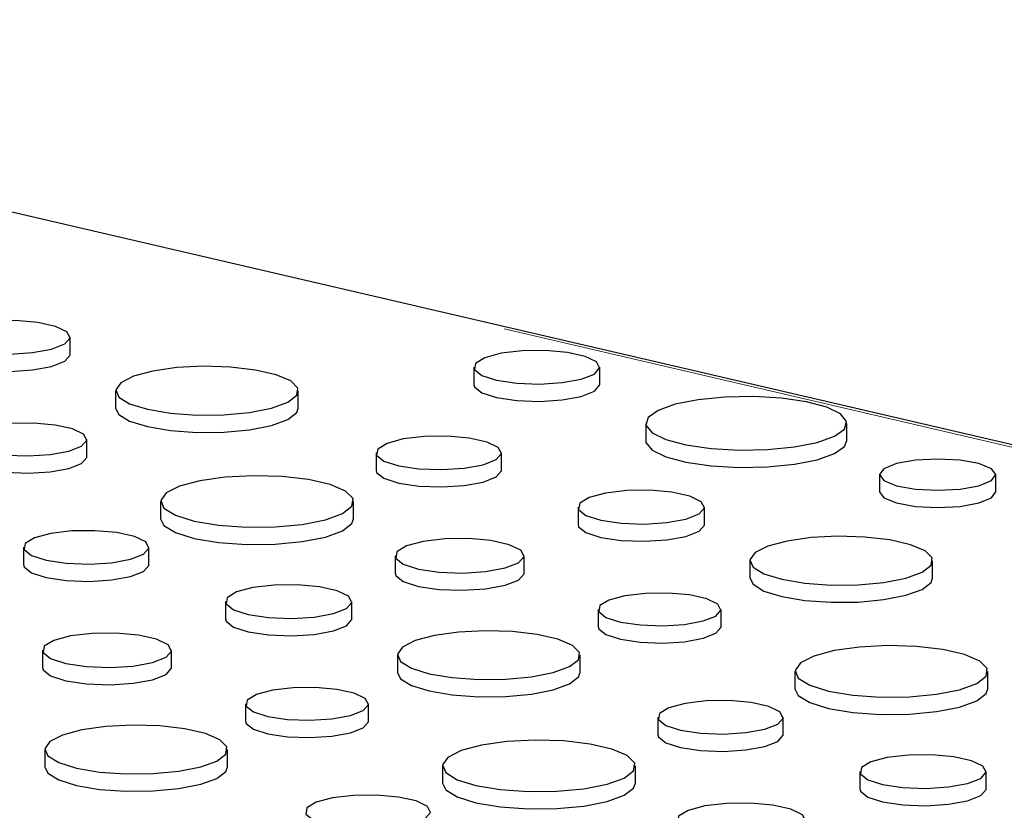
# Paper-space layout 'Sheet2' of a CAD drawing. Units: inches. Extents: x 0.5 to 17.3, y 0.1 to 10.6.
# Drawn here: x 11.9 to 12, y 6.2 to 6.4 of the extents above; entities that cross this region are included whole.
import ezdxf

# ---------------------------------------------------------------- set-up
doc = ezdxf.new("R2010")
doc.units = ezdxf.units.IN
doc.header["$MEASUREMENT"] = 0
doc.linetypes.add('PHANTOM', pattern=[0.49999999999999994, 0.25, -0.05, 0.05, -0.05, 0.05, -0.05])

psp = doc.layouts.new('Sheet2')

# ---------------------------------------------------------------- linework, layer by layer
at = {"color": 7, "linetype": 'Continuous', "lineweight": 25}
for p, q in [((12.2037985519398, 6.262191171740146), (11.76769180446054, 6.363705996731805)), ((11.8961198875421, 6.315117450821812), (11.8961198875421, 6.317626418662464)), ((11.95470699489597, 6.313264073703184), (11.95470699489597, 6.310755105862532)), ((11.97298970539666, 6.310755105862532), (11.97298970539666, 6.313264073703184)), ((11.90272189139837, 6.309846698898306), (11.90272189139837, 6.307337731057652)), ((11.92924155725453, 6.307337731057652), (11.92924155725453, 6.309846698898306)), ((11.97966598319798, 6.305117161424794), (11.97966598319798, 6.302608193584141)), ((12.00884875518329, 6.302608193584141), (12.00884875518329, 6.305117161424794)), ((11.89853137080412, 6.30027408776192), (11.89853137080412, 6.302783055602573)), ((11.94051976091476, 6.300832593058868), (11.94051976091476, 6.298323625218214)), ((11.95873546817525, 6.298323625218214), (11.95873546817525, 6.300832593058868)), ((12.01360802905569, 6.297668555913124), (12.01360802905569, 6.295159588072471)), ((12.03051177272089, 6.295159588072471), (12.03051177272089, 6.297668555913124)), ((11.90925729050448, 6.293768949763136), (11.90925729050448, 6.291259981922483)), ((11.9372666813528, 6.291259981922482), (11.9372666813528, 6.293768949763136)), ((11.96983787091026, 6.292959527838298), (11.96983787091026, 6.290450559997645)), ((11.9881910830091, 6.290450559997645), (11.9881910830091, 6.292959527838298)), ((11.88934267563597, 6.287121686310368), (11.88934267563597, 6.284612718469715)), ((11.90755838289646, 6.284612718469715), (11.90755838289646, 6.287121686310368)), ((11.94328449081595, 6.285895884542566), (11.94328449081595, 6.283386916701914)), ((11.96201320587067, 6.283386916701915), (11.96201320587067, 6.285895884542567)), ((11.99479308686536, 6.28517980807414), (11.99479308686536, 6.282670840233487)), ((12.02131275272152, 6.282670840233487), (12.02131275272152, 6.28517980807414)), ((11.91866078563147, 6.279248621089799), (11.91866078563147, 6.276739653249145)), ((11.93701399773031, 6.276739653249145), (11.93701399773031, 6.279248621089799)), ((11.97277201608304, 6.278116164778408), (11.97277201608304, 6.275607196937755)), ((11.99060256627112, 6.275607196937755), (11.99060256627112, 6.278116164778408)), ((11.89210740553716, 6.272184977794066), (11.89210740553716, 6.269676009953413)), ((11.91083612059188, 6.269676009953414), (11.91083612059188, 6.272184977794066)), ((11.94361600158657, 6.27146890132564), (11.94361600158657, 6.268959933484986)), ((11.97013566744273, 6.268959933484986), (11.97013566744273, 6.27146890132564)), ((12.00132848597148, 6.269102058938969), (12.00132848597148, 6.266593091098317)), ((12.0293378768198, 6.266593091098317), (12.0293378768198, 6.269102058938969)), ((11.92159493080425, 6.264405258029909), (11.92159493080425, 6.261896290189255)), ((11.93942548099233, 6.261896290189255), (11.93942548099233, 6.264405258029909)), ((11.98141387110297, 6.262454795486202), (11.98141387110297, 6.259945827645549)), ((11.99962957836346, 6.259945827645549), (11.99962957836346, 6.262454795486201)), ((11.89243891630778, 6.25775799457714), (11.89243891630778, 6.255249026736486)), ((11.91895858216394, 6.255249026736486), (11.91895858216394, 6.25775799457714)), ((11.95015140069269, 6.25539115219047), (11.95015140069269, 6.252882184349816)), ((11.978160791541, 6.252882184349816), (11.978160791541, 6.25539115219047)), ((12.01073198109847, 6.254581730265632), (12.01073198109847, 6.252072762424978)), ((12.0290851931973, 6.252072762424978), (12.0290851931973, 6.254581730265632))]:
    psp.add_line(p, q, dxfattribs=at)
at = {"color": 8, "linetype": 'PHANTOM', "lineweight": 18}
psp.add_line((12.20261774970354, 6.262136391956346), (11.8048773264468, 6.354720489066506), dxfattribs=at)
at = {"color": 7, "linetype": 'Continuous', "lineweight": 25, "flags": 128}
for points in [[(11.8934321218585, 6.315887986614664), (11.89533798444022, 6.316633373144684), (11.89611009587221, 6.317512875974537), (11.89564417822718, 6.318407713373555), (11.89400315626482, 6.319197032592537), (11.89140865909437, 6.319774231697191), (11.8882110879353, 6.320061356750061), (11.88484229249099, 6.320019629921744), (11.88175724725334, 6.319654686651621), (11.87937260467653, 6.319015814550541), (11.8780104239543, 6.318189296835866), (11.8778546751413, 6.317286759304859), (11.87892639297777, 6.316430094652214), (11.88108083603128, 6.315735000186215), (11.88402703482929, 6.315295352266142), (11.88736708889867, 6.315170527779779), (11.89064990542947, 6.315377384965683), (11.8934321218585, 6.315887986614664)], [(11.87776667544326, 6.315117450821811), (11.8778546751413, 6.314777791464206), (11.87892639297777, 6.313921126811562), (11.88108083603128, 6.31322603234556), (11.88402703482929, 6.31278638442549), (11.88736708889867, 6.312661559939126), (11.89064990542947, 6.31286841712503), (11.8934321218585, 6.31337901877401)], [(11.8934321218585, 6.31337901877401), (11.89533798444022, 6.314124405304031), (11.89611009587221, 6.315003908133884), (11.8961198875421, 6.315117450821812)], [(11.97031226443307, 6.311532319627445), (11.97221080587901, 6.312274842847146), (11.97297995134027, 6.313150967175472), (11.97251582346034, 6.314042367167111), (11.97088110528123, 6.314828654313773), (11.96829657455131, 6.315403636179336), (11.96511128646702, 6.315689658276768), (11.96175543183446, 6.31564809173691), (11.95868223741717, 6.315284550351297), (11.95630675515038, 6.314648132398509), (11.9549498070772, 6.313824789649585), (11.95479465655404, 6.312925719105063), (11.95586225751876, 6.312072345223906), (11.95800842454531, 6.311379920877471), (11.96094330588441, 6.3109419618106), (11.96427052954849, 6.310817616822088), (11.96754073554493, 6.311023679391654), (11.97031226443307, 6.311532319627445)], [(11.92535784210729, 6.307334733321215), (11.92770494673346, 6.308186747755557), (11.92901039160225, 6.309186256133506), (11.92915818220822, 6.310244447749415), (11.92813518670747, 6.31126729763441), (11.92603230273956, 6.312163921087506), (11.92303638077342, 6.312854649180132), (11.91941362162311, 6.313278107690043), (11.91548592333736, 6.313396670470319), (11.91160227914528, 6.313199802697629), (11.90810776787642, 6.312704996937516), (11.90531289219244, 6.311956218853183), (11.90346598906296, 6.311020000663384), (11.90273116393604, 6.309979529462808), (11.90317370924894, 6.308927255683658), (11.90475430290852, 6.307956678469041), (11.90733250223181, 6.30715403786378), (11.91067922289469, 6.306590652007987), (11.91449709407944, 6.306316580207325), (11.91844688117682, 6.306356174944026), (11.92217762826988, 6.306705918051978), (11.92535784210729, 6.307334733321215)], [(11.95470699489597, 6.310755105862532), (11.95479465655404, 6.310416751264409), (11.95586225751876, 6.309563377383252), (11.95800842454531, 6.308870953036816), (11.96094330588441, 6.308432993969945), (11.96427052954849, 6.308308648981434), (11.96754073554493, 6.308514711551), (11.97031226443307, 6.309023351786792)], [(11.97031226443307, 6.309023351786792), (11.97221080587901, 6.309765875006494), (11.97297995134027, 6.31064199933482), (11.97298970539666, 6.310755105862532)], [(12.00457503717296, 6.302352944142842), (12.00706392210506, 6.303243684367726), (12.00851529628354, 6.304286202561778), (12.00881157800411, 6.305396040101008), (12.00792876428382, 6.306483284548446), (12.00593837544, 6.307459853825054), (12.00300166093948, 6.30824663209592), (11.99935653592578, 6.308779879264691), (11.9952983067491, 6.309016394817093), (11.99115574700213, 6.308937017669687), (11.98726446223882, 6.308548178486879), (11.98393970120832, 6.307881378706744), (11.98145081627622, 6.30699063848186), (11.97999944209774, 6.305948120287808), (11.97970316037717, 6.304838282748578), (11.98058597409745, 6.303751038301141), (11.98257636294127, 6.302774469024533), (11.98551307744179, 6.301987690753667), (11.9891582024555, 6.301454443584897), (11.99321643163218, 6.301217928032493), (11.99735899137915, 6.301297305179899), (12.00125027614246, 6.301686144362708), (12.00457503717296, 6.302352944142842)], [(11.90272189139837, 6.307337731057652), (11.90317370924894, 6.306418287843005), (11.90475430290852, 6.305447710628387), (11.90733250223181, 6.304645070023128), (11.91067922289469, 6.304081684167334), (11.91449709407944, 6.303807612366672), (11.91844688117682, 6.303847207103373), (11.92217762826988, 6.304196950211325), (11.92535784210729, 6.304825765480562)], [(11.92535784210729, 6.304825765480562), (11.92770494673346, 6.305677779914904), (11.92901039160225, 6.306677288292853), (11.92924155725453, 6.307337731057652)], [(11.89592014718522, 6.301094130540849), (11.89777173470199, 6.301818289988334), (11.89852185798095, 6.302672746377972), (11.8980692087167, 6.303542100639637), (11.89647491970058, 6.304308941663033), (11.89395430849849, 6.304869703318737), (11.89084779762046, 6.30514865163786), (11.88757493857434, 6.305108113104198), (11.88457774910984, 6.304753562671352), (11.88226101627215, 6.304132884339912), (11.88093762766845, 6.303329904157835), (11.88078631426282, 6.302453069048176), (11.88182751176915, 6.301620800451209), (11.88392060069474, 6.300945500852711), (11.88678289778198, 6.300518373205426), (11.8900278339487, 6.300397103464913), (11.89321716258477, 6.300598069781608), (11.89592014718522, 6.301094130540849)], [(11.95606783960901, 6.299107185587713), (11.95795942320104, 6.299846987577342), (11.95872574986593, 6.300719901048678), (11.95826332294123, 6.301608034200438), (11.9566345957455, 6.302391439729162), (11.95405953691162, 6.302964314377195), (11.950885922404, 6.30324928824891), (11.94754236644749, 6.303207874043843), (11.94448043480132, 6.302845664979867), (11.94211365830104, 6.302211579398143), (11.94076168322778, 6.301391254070074), (11.94060710130672, 6.300495478476794), (11.94167078968289, 6.299645232075839), (11.94380909134698, 6.298955345355036), (11.94673321681051, 6.298518991338825), (11.95004824672649, 6.298395102055014), (11.95330646793556, 6.298600409437879), (11.95606783960901, 6.299107185587713)], [(11.97966598319798, 6.302608193584141), (11.97970316037717, 6.302329314907926), (11.98058597409745, 6.301242070460487), (11.98257636294127, 6.300265501183881), (11.98551307744179, 6.299478722913014), (11.9891582024555, 6.298945475744243), (11.99321643163218, 6.298708960191839), (11.99735899137915, 6.298788337339246), (12.00125027614246, 6.299177176522055), (12.00457503717296, 6.299843976302188)], [(12.00457503717296, 6.299843976302188), (12.00706392210506, 6.300734716527074), (12.00851529628354, 6.301777234721126), (12.00884875518329, 6.302608193584141)], [(11.88070082061604, 6.30027408776192), (11.88078631426282, 6.299944101207523), (11.88182751176915, 6.299111832610556), (11.88392060069474, 6.298436533012058), (11.88678289778198, 6.298009405364772), (11.8900278339487, 6.297888135624259), (11.89321716258477, 6.298089101940955), (11.89592014718522, 6.298585162700197)], [(11.89592014718522, 6.298585162700197), (11.89777173470199, 6.29930932214768), (11.89852185798095, 6.300163778537319), (11.89853137080412, 6.30027408776192)], [(12.02803627677484, 6.296067418763009), (12.02986841228584, 6.296802026731682), (12.03051177272089, 6.297668555913124), (12.02986841228584, 6.298535085094566), (12.02803627677484, 6.29926969306324), (12.0252942922111, 6.299760542415154), (12.02205990088829, 6.299932905786036), (12.01882550956548, 6.299760542415154), (12.01608352500174, 6.299269693063239), (12.01425138949074, 6.298535085094566), (12.01360802905569, 6.297668555913124), (12.01425138949074, 6.296802026731682), (12.01608352500174, 6.296067418763009), (12.01882550956548, 6.295576569411096), (12.02205990088829, 6.295404206040211), (12.0252942922111, 6.295576569411096), (12.02803627677484, 6.296067418763009)], [(11.93316480103151, 6.291115876152486), (11.93564375273448, 6.292015751943882), (11.93702253012026, 6.293071407055301), (11.93717862276746, 6.294189041897426), (11.93609816115938, 6.295269349709876), (11.93387714905142, 6.296216340402662), (11.93071293311612, 6.296945869696929), (11.92688666782527, 6.297393115713395), (11.92273833364125, 6.297518338680789), (11.91863652826098, 6.297310411988928), (11.91494571509296, 6.296787810836855), (11.91199383908405, 6.295996970630329), (11.91004318737173, 6.295008160992242), (11.90926708392093, 6.293909241998262), (11.90973448892913, 6.292797857423529), (11.91140387141018, 6.291772758664737), (11.91412689940468, 6.290925030245179), (11.91766161992549, 6.290329996555126), (11.92169395754248, 6.290040528949204), (11.92586562136277, 6.290082347894504), (11.92980594074887, 6.290451737594218), (11.93316480103151, 6.291115876152486)], [(11.94051976091476, 6.298323625218214), (11.94060710130672, 6.29798651063614), (11.94167078968289, 6.297136264235187), (11.94380909134698, 6.296446377514383), (11.94673321681051, 6.29601002349817), (11.95004824672649, 6.295886134214362), (11.95330646793556, 6.296091441597226), (11.95606783960901, 6.296598217747061)], [(11.95606783960901, 6.296598217747061), (11.95795942320104, 6.297338019736689), (11.95872574986593, 6.298210933208025), (11.95873546817525, 6.298323625218214)], [(11.9855033173255, 6.291221095790497), (11.98740917990722, 6.291966482320519), (11.98818129133921, 6.292845985150371), (11.98771537369418, 6.293740822549389), (11.98607435173182, 6.29453014176837), (11.98347985456137, 6.295107340873025), (11.98028228340229, 6.295394465925896), (11.97691348795799, 6.295352739097578), (11.97382844272034, 6.294987795827454), (11.97144380014352, 6.294348923726375), (11.9700816194213, 6.2935224060117), (11.9699258706083, 6.292619868480693), (11.97099758844477, 6.291763203828049), (11.97315203149828, 6.291068109362048), (11.97609823029629, 6.290628461441977), (11.97943828436567, 6.290503636955613), (11.98272110089647, 6.290710494141518), (11.9855033173255, 6.291221095790497)], [(12.01360802905569, 6.295159588072471), (12.01425138949074, 6.29429305889103), (12.01608352500174, 6.293558450922355), (12.01882550956548, 6.293067601570443), (12.02205990088829, 6.292895238199558), (12.0252942922111, 6.293067601570443), (12.02803627677484, 6.293558450922355)], [(12.02803627677484, 6.293558450922355), (12.02986841228584, 6.29429305889103), (12.03051177272089, 6.295159588072471)], [(11.90925729050448, 6.291259981922483), (11.90973448892913, 6.290288889582874), (11.91140387141018, 6.289263790824084), (11.91412689940468, 6.288416062404526), (11.91766161992549, 6.287821028714474), (11.92169395754248, 6.287531561108549), (11.92586562136277, 6.287573380053851), (11.92980594074887, 6.287942769753565), (11.93316480103151, 6.288606908311833)], [(11.93316480103151, 6.288606908311833), (11.93564375273448, 6.289506784103229), (11.93702253012026, 6.290562439214648), (11.9372666813528, 6.291259981922482)], [(11.96983787091026, 6.290450559997645), (11.9699258706083, 6.29011090064004), (11.97099758844477, 6.289254235987396), (11.97315203149828, 6.288559141521394), (11.97609823029629, 6.288119493601323), (11.97943828436567, 6.287994669114959), (11.98272110089647, 6.288201526300865), (11.9855033173255, 6.288712127949844)], [(11.9855033173255, 6.288712127949844), (11.98740917990722, 6.289457514479866), (11.98818129133921, 6.290337017309717), (11.9881910830091, 6.290450559997645)], [(11.90489075433022, 6.285396278839214), (11.90678233792226, 6.286136080828841), (11.90754866458714, 6.287008994300177), (11.90708623766244, 6.287897127451938), (11.90545751046671, 6.288680532980662), (11.90288245163283, 6.289253407628694), (11.89970883712521, 6.289538381500411), (11.89636528116871, 6.289496967295342), (11.89330334952253, 6.289134758231366), (11.89093657302225, 6.288500672649644), (11.88958459794899, 6.287680347321574), (11.88943001602793, 6.286784571728293), (11.8904937044041, 6.285934325327339), (11.89263200606819, 6.285244438606536), (11.89555613153172, 6.284808084590325), (11.8988711614477, 6.284684195306515), (11.90212938265677, 6.284889502689379), (11.90489075433022, 6.285396278839214)], [(12.01742903757429, 6.282667842497049), (12.01977614220046, 6.283519856931391), (12.02108158706925, 6.284519365309341), (12.02122937767522, 6.285577556925249), (12.02020638217447, 6.286600406810243), (12.01810349820656, 6.287497030263341), (12.01510757624042, 6.288187758355966), (12.01148481709011, 6.288611216865877), (12.00755711880436, 6.288729779646154), (12.00367347461228, 6.288532911873463), (12.00017896334342, 6.288038106113349), (11.99738408765943, 6.287289328029017), (11.99553718452995, 6.286353109839218), (11.99480235940304, 6.285312638638643), (11.99524490471593, 6.284260364859493), (11.99682549837552, 6.283289787644875), (11.99940369769881, 6.282487147039615), (12.00275041836169, 6.281923761183821), (12.00656828954643, 6.281649689383158), (12.01051807664382, 6.28168928411986), (12.01424882373688, 6.282039027227811), (12.01742903757429, 6.282667842497049)], [(11.95927044905236, 6.284121884531565), (11.96121530519167, 6.284882521517136), (11.96200321386523, 6.285780018794528), (11.96152776364072, 6.286693164383228), (11.95985316670554, 6.287498632911566), (11.95720558665502, 6.288087641391536), (11.95394259384575, 6.288380640964109), (11.95050487353749, 6.288338060413442), (11.94735670890693, 6.287965650478848), (11.944923277032, 6.287313707185593), (11.94353322637154, 6.286470279087969), (11.94337429096977, 6.285549275824159), (11.94446793593339, 6.284675083988395), (11.94666645844997, 6.283965768032163), (11.94967293587122, 6.283517125005804), (11.95308132676192, 6.283389746636047), (11.95643130904574, 6.283600836077554), (11.95927044905236, 6.284121884531565)], [(11.88934267563597, 6.284612718469715), (11.88943001602793, 6.28427560388764), (11.8904937044041, 6.283425357486686), (11.89263200606819, 6.282735470765883), (11.89555613153172, 6.282299116749671), (11.8988711614477, 6.282175227465861), (11.90212938265677, 6.282380534848725), (11.90489075433022, 6.282887310998561)], [(11.90489075433022, 6.282887310998561), (11.90678233792226, 6.283627112988189), (11.90754866458714, 6.284500026459525), (11.90755838289646, 6.284612718469715)], [(11.94328449081595, 6.283386916701914), (11.94337429096977, 6.283040307983506), (11.94446793593339, 6.282166116147741), (11.94666645844997, 6.281456800191508), (11.94967293587122, 6.28100815716515), (11.95308132676192, 6.280880778795393), (11.95643130904574, 6.281091868236901), (11.95927044905236, 6.281612916690912)], [(11.95927044905236, 6.281612916690912), (11.96121530519167, 6.282373553676481), (11.96200321386523, 6.283271050953875), (11.96201320587067, 6.283386916701915)], [(11.93432623204671, 6.277510189041998), (11.93623209462842, 6.278255575572018), (11.93700420606042, 6.27913507840187), (11.93653828841539, 6.280029915800889), (11.93489726645303, 6.280819235019871), (11.93230276928258, 6.281396434124525), (11.92910519812351, 6.281683559177397), (11.9257364026792, 6.281641832349079), (11.92265135744155, 6.281276889078954), (11.92026671486473, 6.280638016977875), (11.91890453414251, 6.279811499263201), (11.91874878532951, 6.278908961732194), (11.91982050316597, 6.278052297079548), (11.92197494621949, 6.277357202613548), (11.9249211450175, 6.276917554693476), (11.92826119908688, 6.276792730207112), (11.93154401561768, 6.276999587393017), (11.93432623204671, 6.277510189041998)], [(11.99479308686536, 6.282670840233487), (11.99524490471593, 6.281751397018839), (11.99682549837552, 6.280780819804221), (11.99940369769881, 6.279978179198962), (12.00275041836169, 6.279414793343167), (12.00656828954643, 6.279140721542506), (12.01051807664382, 6.279180316279207), (12.01424882373688, 6.279530059387159), (12.01742903757429, 6.280158874656395)], [(12.01742903757429, 6.280158874656395), (12.01977614220046, 6.281010889090737), (12.02108158706925, 6.282010397468688), (12.02131275272152, 6.282670840233487)], [(11.98799134265222, 6.276427239716683), (11.98984293016899, 6.277151399164167), (11.99059305344795, 6.278005855553806), (11.99014040418369, 6.278875209815471), (11.98854611516758, 6.279642050838866), (11.98602550396549, 6.280202812494571), (11.98291899308746, 6.280481760813695), (11.97964613404134, 6.280441222280031), (11.97664894457684, 6.280086671847186), (11.97433221173914, 6.279465993515746), (11.97300882313544, 6.278663013333668), (11.97285750972982, 6.277786178224011), (11.97389870723615, 6.276953909627044), (11.97599179616174, 6.276278610028545), (11.97885409324898, 6.275851482381259), (11.9820990294157, 6.275730212640746), (11.98528835805177, 6.275931178957442), (11.98799134265222, 6.276427239716683)], [(11.91866078563147, 6.276739653249145), (11.91874878532951, 6.27639999389154), (11.91982050316597, 6.275543329238896), (11.92197494621949, 6.274848234772894), (11.9249211450175, 6.274408586852823), (11.92826119908688, 6.274283762366459), (11.93154401561768, 6.274490619552364), (11.93432623204671, 6.275001221201345)], [(11.93432623204671, 6.275001221201345), (11.93623209462842, 6.275746607731366), (11.93700420606042, 6.276626110561217), (11.93701399773031, 6.276739653249145)], [(11.90809336377357, 6.270410977783064), (11.91003821991288, 6.271171614768635), (11.91082612858644, 6.272069112046028), (11.91035067836193, 6.272982257634728), (11.90867608142675, 6.273787726163065), (11.90602850137623, 6.274376734643035), (11.90276550856697, 6.274669734215609), (11.8993277882587, 6.274627153664941), (11.89617962362813, 6.274254743730348), (11.89374619175321, 6.273602800437093), (11.89235614109275, 6.272759372339469), (11.89219720569098, 6.271838369075658), (11.8932908506546, 6.270964177239894), (11.89548937317118, 6.270254861283662), (11.89849585059243, 6.269806218257303), (11.90190424148313, 6.269678839887546), (11.90525422376695, 6.269889929329054), (11.90809336377357, 6.270410977783064)], [(11.9662519522955, 6.26895693574855), (11.96859905692167, 6.26980895018289), (11.96990450179046, 6.270808458560841), (11.97005229239643, 6.271866650176748), (11.96902929689567, 6.272889500061743), (11.96692641292777, 6.273786123514841), (11.96393049096163, 6.274476851607465), (11.96030773181132, 6.274900310117377), (11.95638003352557, 6.275018872897653), (11.95249638933349, 6.274822005124964), (11.94900187806463, 6.27432719936485), (11.94620700238065, 6.273578421280517), (11.94436009925117, 6.272642203090717), (11.94362527412425, 6.271601731890142), (11.94406781943714, 6.270549458110994), (11.94564841309673, 6.269578880896375), (11.94822661242002, 6.268776240291115), (11.9515733330829, 6.268212854435321), (11.95539120426765, 6.267938782634658), (11.95934099136503, 6.26797837737136), (11.96307173845809, 6.268328120479311), (11.9662519522955, 6.26895693574855)], [(11.97277201608304, 6.275607196937755), (11.97285750972982, 6.275277210383357), (11.97389870723615, 6.27444494178639), (11.97599179616174, 6.273769642187893), (11.97885409324898, 6.273342514540606), (11.9820990294157, 6.273221244800093), (11.98528835805177, 6.273422211116789), (11.98799134265222, 6.27391827187603)], [(11.98799134265222, 6.27391827187603), (11.98984293016899, 6.274642431323514), (11.99059305344795, 6.275496887713152), (11.99060256627112, 6.275607196937755)], [(12.02523599649851, 6.26644898532832), (12.02771494820148, 6.267348861119716), (12.02909372558726, 6.268404516231135), (12.02924981823446, 6.269522151073261), (12.02816935662637, 6.270602458885712), (12.02594834451841, 6.271549449578497), (12.02278412858312, 6.272278978872762), (12.01895786329227, 6.272726224889229), (12.01480952910825, 6.272851447856623), (12.01070772372798, 6.272643521164762), (12.00701691055996, 6.272120920012688), (12.00406503455105, 6.271330079806162), (12.00211438283873, 6.270341270168077), (12.00133827938793, 6.269242351174096), (12.00180568439613, 6.268130966599363), (12.00347506687718, 6.267105867840571), (12.00619809487167, 6.266258139421014), (12.00973281539249, 6.265663105730961), (12.01376515300948, 6.265373638125038), (12.01793681682977, 6.265415457070337), (12.02187713621586, 6.265784846770052), (12.02523599649851, 6.26644898532832)], [(11.89210740553716, 6.269676009953413), (11.89219720569098, 6.269329401235005), (11.8932908506546, 6.268455209399241), (11.89548937317118, 6.267745893443008), (11.89849585059243, 6.26729725041665), (11.90190424148313, 6.267169872046893), (11.90525422376695, 6.2673809614884), (11.90809336377357, 6.267902009942412)], [(11.90809336377357, 6.267902009942412), (11.91003821991288, 6.268662646927982), (11.91082612858644, 6.269560144205374), (11.91083612059188, 6.269676009953414)], [(11.94361600158657, 6.268959933484986), (11.94406781943714, 6.268040490270339), (11.94564841309673, 6.267069913055722), (11.94822661242002, 6.266267272450462), (11.9515733330829, 6.265703886594667), (11.95539120426765, 6.265429814794005), (11.95934099136503, 6.265469409530708), (11.96307173845809, 6.265819152638658), (11.9662519522955, 6.266447967907895)], [(11.9662519522955, 6.266447967907895), (11.96859905692167, 6.267299982342237), (11.96990450179046, 6.268299490720187), (11.97013566744273, 6.268959933484986)], [(11.93681425737343, 6.262716332968182), (11.9386658448902, 6.263440492415667), (11.93941596816916, 6.264294948805305), (11.9389633189049, 6.26516430306697), (11.93736902988879, 6.265931144090367), (11.9348484186867, 6.266491905746071), (11.93174190780867, 6.266770854065195), (11.92846904876255, 6.266730315531531), (11.92547185929805, 6.266375765098685), (11.92315512646035, 6.265755086767245), (11.92183173785665, 6.264952106585167), (11.92168042445103, 6.264075271475511), (11.92272162195736, 6.263243002878543), (11.92481471088295, 6.262567703280045), (11.92767700797019, 6.262140575632759), (11.93092194413691, 6.262019305892246), (11.93411127277298, 6.262220272208941), (11.93681425737343, 6.262716332968182)], [(12.00132848597148, 6.266593091098317), (12.00180568439613, 6.265621998758708), (12.00347506687718, 6.264596899999918), (12.00619809487167, 6.263749171580359), (12.00973281539249, 6.263154137890307), (12.01376515300948, 6.262864670284384), (12.01793681682977, 6.262906489229684), (12.02187713621586, 6.263275878929399), (12.02523599649851, 6.263940017487666)], [(12.02523599649851, 6.263940017487666), (12.02771494820148, 6.264839893279063), (12.02909372558726, 6.265895548390482), (12.0293378768198, 6.266593091098317)], [(11.99696194979722, 6.260729388015048), (11.99885353338925, 6.261469190004675), (11.99961986005414, 6.262342103476011), (11.99915743312943, 6.263230236627772), (11.9975287059337, 6.264013642156495), (11.99495364709982, 6.264586516804528), (11.9917800325922, 6.264871490676246), (11.9884364766357, 6.264830076471176), (11.98537454498953, 6.2644678674072), (11.98300776848925, 6.263833781825478), (11.98165579341598, 6.263013456497407), (11.98150121149493, 6.262117680904128), (11.9825648998711, 6.261267434503172), (11.98470320153518, 6.26057754778237), (11.98762732699871, 6.260141193766159), (11.9909423569147, 6.260017304482349), (11.99420057812377, 6.260222611865212), (11.99696194979722, 6.260729388015048)], [(11.92159493080425, 6.261896290189255), (11.92168042445103, 6.261566303634857), (11.92272162195736, 6.26073403503789), (11.92481471088295, 6.260058735439392), (11.92767700797019, 6.259631607792105), (11.93092194413691, 6.259510338051593), (11.93411127277298, 6.259711304368288), (11.93681425737343, 6.260207365127529)], [(11.93681425737343, 6.260207365127529), (11.9386658448902, 6.260931524575014), (11.93941596816916, 6.261785980964651), (11.93942548099233, 6.261896290189255)], [(11.91507486701671, 6.255246029000049), (11.91742197164288, 6.256098043434389), (11.91872741651167, 6.257097551812341), (11.91887520711764, 6.258155743428248), (11.91785221161688, 6.259178593313243), (11.91574932764898, 6.26007521676634), (11.91275340568284, 6.260765944858965), (11.90913064653253, 6.261189403368878), (11.90520294824678, 6.261307966149153), (11.9013193040547, 6.261111098376463), (11.89782479278584, 6.260616292616349), (11.89502991710185, 6.259867514532017), (11.89318301397237, 6.258931296342218), (11.89244818884546, 6.257890825141642), (11.89289073415835, 6.256838551362493), (11.89447132781794, 6.255867974147875), (11.89704952714123, 6.255065333542614), (11.90039624780411, 6.25450194768682), (11.90421411898885, 6.254227875886158), (11.90816390608624, 6.254267470622859), (11.9118946531793, 6.254617213730811), (11.91507486701671, 6.255246029000049)], [(11.97405891121972, 6.25273807857982), (11.97653786292269, 6.253637954371215), (11.97791664030847, 6.254693609482634), (11.97807273295567, 6.255811244324761), (11.97699227134759, 6.256891552137211), (11.97477125923962, 6.257838542829997), (11.97160704330433, 6.258568072124262), (11.96778077801348, 6.259015318140728), (11.96363244382946, 6.259140541108124), (11.95953063844919, 6.258932614416262), (11.95583982528117, 6.258410013264188), (11.95288794927226, 6.257619173057662), (11.95093729755994, 6.256630363419577), (11.95016119410914, 6.255531444425595), (11.95062859911734, 6.254420059850863), (11.95229798159839, 6.253394961092071), (11.95502100959288, 6.252547232672513), (11.9585557301137, 6.25195219898246), (11.96258806773069, 6.251662731376538), (11.96675973155098, 6.251704550321837), (11.97070005093707, 6.252073940021551), (11.97405891121972, 6.25273807857982)], [(11.98141387110297, 6.259945827645549), (11.98150121149493, 6.259608713063474), (11.9825648998711, 6.25875846666252), (11.98470320153518, 6.258068579941717), (11.98762732699871, 6.257632225925506), (11.9909423569147, 6.257508336641695), (11.99420057812377, 6.257713644024559), (11.99696194979722, 6.258220420174395)], [(11.99696194979722, 6.258220420174395), (11.99885353338925, 6.258960222164022), (11.99961986005414, 6.259833135635358), (11.99962957836346, 6.259945827645549)], [(12.02639742751371, 6.252843298217832), (12.02830329009542, 6.253588684747852), (12.02907540152742, 6.254468187577705), (12.02860948388239, 6.255363024976723), (12.02696846192003, 6.256152344195705), (12.02437396474958, 6.256729543300358), (12.0211763935905, 6.257016668353229), (12.0178075981462, 6.256974941524914), (12.01472255290855, 6.256609998254789), (12.01233791033173, 6.255971126153709), (12.0109757296095, 6.255144608439035), (12.01081998079651, 6.254242070908028), (12.01189169863297, 6.253385406255382), (12.01404614168649, 6.252690311789382), (12.0169923404845, 6.25225066386931), (12.02033239455388, 6.252125839382946), (12.02361521108468, 6.252332696568851), (12.02639742751371, 6.252843298217832)], [(11.89243891630778, 6.255249026736486), (11.89289073415835, 6.25432958352184), (11.89447132781794, 6.253359006307222), (11.89704952714123, 6.252556365701961), (11.90039624780411, 6.251992979846167), (11.90421411898885, 6.251718908045505), (11.90816390608624, 6.251758502782207), (11.9118946531793, 6.252108245890158), (11.91507486701671, 6.252737061159396)], [(11.91507486701671, 6.252737061159396), (11.91742197164288, 6.253589075593736), (11.91872741651167, 6.254588583971688), (11.91895858216394, 6.255249026736486)], [(11.95015140069269, 6.252882184349816), (11.95062859911734, 6.251911092010208), (11.95229798159839, 6.250885993251417), (11.95502100959288, 6.25003826483186), (11.9585557301137, 6.249443231141807), (11.96258806773069, 6.249153763535885), (11.96675973155098, 6.249195582481184), (11.97070005093707, 6.249564972180899), (11.97405891121972, 6.250229110739165)], [(11.97405891121972, 6.250229110739165), (11.97653786292269, 6.251128986530563), (11.97791664030847, 6.252184641641981), (11.978160791541, 6.252882184349816)], [(12.01073198109847, 6.252072762424978), (12.01081998079651, 6.251733103067374), (12.01189169863297, 6.250876438414729), (12.01404614168649, 6.250181343948728), (12.0169923404845, 6.249741696028657), (12.02033239455388, 6.249616871542293), (12.02361521108468, 6.249823728728198), (12.02639742751371, 6.250334330377179)], [(12.02639742751371, 6.250334330377179), (12.02830329009542, 6.251079716907199), (12.02907540152742, 6.251959219737052), (12.0290851931973, 6.252072762424978)], [(11.94578486451843, 6.247018481266548), (11.94767644811046, 6.247758283256175), (11.94844277477535, 6.24863119672751), (11.94798034785064, 6.249519329879272), (11.94635162065491, 6.250302735407995), (11.94377656182103, 6.250875610056028), (11.94060294731341, 6.251160583927745), (11.93725939135691, 6.251119169722677), (11.93419745971074, 6.250756960658701), (11.93183068321046, 6.250122875076977), (11.93047870813719, 6.249302549748908), (11.93032412621614, 6.248406774155629), (11.93138781459231, 6.247556527754672), (11.93352611625639, 6.246866641033869), (11.93645024171992, 6.246430287017659), (11.93976527163591, 6.246306397733848), (11.94302349284498, 6.246511705116712), (11.94578486451843, 6.247018481266548)], [(12.00016455924057, 6.245744086958898), (12.00210941537988, 6.246504723944469), (12.00289732405344, 6.247402221221861), (12.00242187382893, 6.248315366810561), (12.00074727689374, 6.249120835338899), (11.99809969684323, 6.24970984381887), (11.99483670403396, 6.250002843391442), (11.9913989837257, 6.249960262840775), (11.98825081909513, 6.249587852906182), (11.98581738722021, 6.248935909612927), (11.98442733655975, 6.248092481515303), (11.98426840115797, 6.247171478251492), (11.9853620461216, 6.246297286415729), (11.98756056863818, 6.245587970459495), (11.99056704605943, 6.245139327433137), (11.99397543695013, 6.24501194906338), (11.99732541923395, 6.245223038504888), (12.00016455924057, 6.245744086958898)]]:
    psp.add_lwpolyline(points, dxfattribs=at)

doc.saveas('drawing.dxf')
